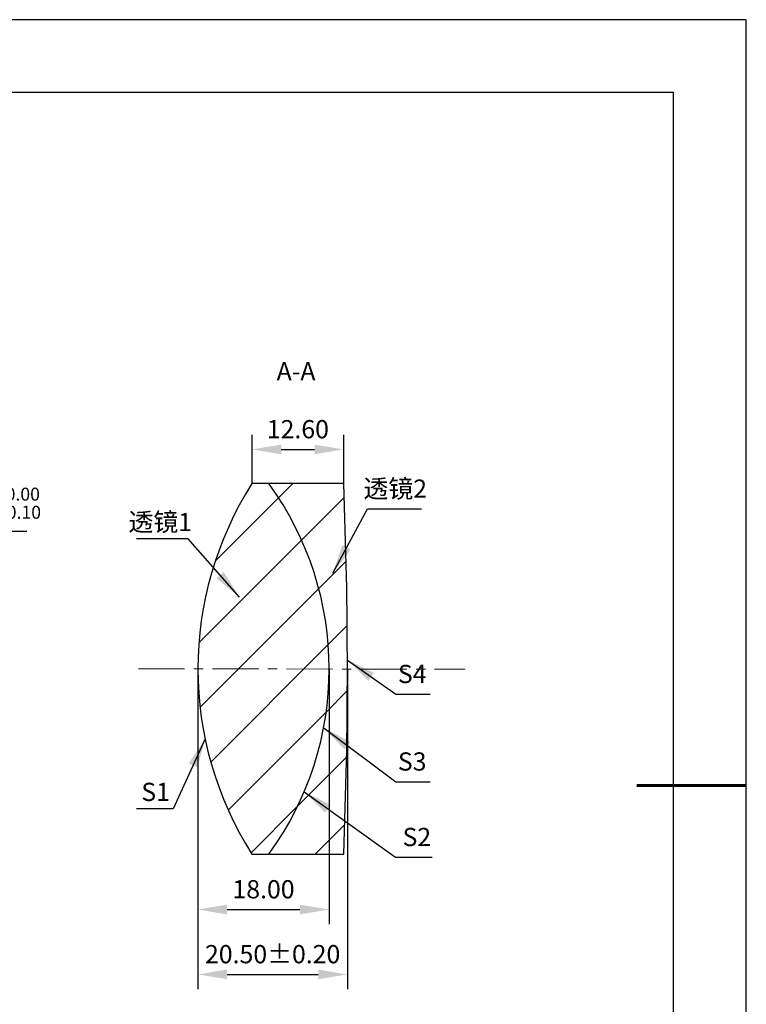
# Model space of a CAD drawing. Units: millimetres. Extents: x 0 to 297, y -2 to 208.
# Drawn here: x 197 to 297, y 73 to 208 of the extents above; entities that cross this region are included whole.
import ezdxf

# ---------------------------------------------------------------- set-up
doc = ezdxf.new("R2010")
doc.units = ezdxf.units.MM
doc.header["$PDSIZE"] = -1
doc.linetypes.add('CENTER', pattern=[10.16, 6.35, -1.27, 1.27, -1.27])
for name, color, linetype, lineweight in [('3中心线层', 1, 'CENTER', 9), ('7标注层', 4, 'Continuous', 5), ('粗实线层', 7, 'Continuous', 25)]:
    doc.layers.add(name, color=color, linetype=linetype, lineweight=lineweight)
doc.layers.add('5剖面线层', color=2, linetype='Continuous')
doc.layers.add('细实线层', color=7, linetype='Continuous')
doc.styles.add('TH-GBD2M', font='calibri.ttf', dxfattribs={"width": 0.8, "height": 2.5})
doc.dimstyles.new('ISO-25', dxfattribs={"dimtxt": 2.5, "dimasz": 4, "dimexe": 1.25, "dimexo": 0.625, "dimtad": 1, "dimdsep": 46, "dimtxsty": 'Standard', "dimcen": 2.5, "dimadec": 0, "dimazin": 0, "dimtfac": 1, "dimtmove": 0, "dimatfit": 3, "dimfxl": 1, "dimarcsym": 0})
doc.dimstyles.new('TH-GBD2M', dxfattribs={"dimtxt": 3.5, "dimasz": 4, "dimexe": 2, "dimexo": 0, "dimgap": 1.5, "dimtad": 1, "dimdec": 4, "dimzin": 9, "dimdsep": 46, "dimtxsty": 'TH-GBD2M', "dimcen": 0, "dimclrt": 3, "dimadec": 0, "dimazin": 3, "dimtfac": 1, "dimtdec": 4, "dimtofl": 0, "dimtmove": 0, "dimatfit": 3, "dimfxl": 1, "dimtolj": 1, "dimtzin": 0, "dimarcsym": 0})

# ---------------------------------------------------------------- blocks, each defined once
blk = doc.blocks.new('*X5')
at = {"layer": '粗实线层'}
for p, q in [((138.5, 95), (-138.5, 95)), ((138.5, -95), (138.5, 95))]:
    blk.add_line(p, q, dxfattribs=at)
at = {"layer": '粗实线层', "lineweight": 60}
blk.add_line((148.5, 0), (133.5, 0), dxfattribs=at)
at = {"layer": '细实线层'}
for p, q in [((148.5, 105), (-148.5, 105)), ((148.5, -105), (148.5, 105))]:
    blk.add_line(p, q, dxfattribs=at)
blk = doc.blocks.new('*D23')
at = {"layer": '7标注层', "color": 0, "lineweight": -2, "transparency": 16777216}
for p, q in [((182.77, 138.03), (179.47, 135.77)), ((197.92, 138.03), (182.77, 138.03)), ((134.24, 104.83), (176.17, 133.51)), ((130.94, 102.57), (127.64, 100.31))]:
    blk.add_line(p, q, dxfattribs=at)
at = {"layer": '7标注层', "color": 0, "transparency": 16777216}
for points in [[(179.1, 136.32), (179.85, 135.22), (176.17, 133.51)], [(130.57, 103.12), (131.32, 102.02), (134.24, 104.83)]]:
    blk.add_solid(points, dxfattribs=at)
at = {"layer": 'Defpoints', "color": 0, "transparency": 16777216}
for p in [(176.17, 133.51), (134.24, 104.83)]:
    blk.add_point(p, dxfattribs=at)
at = {"layer": '7标注层', "color": 0, "transparency": 16777216, "insert": (191.11, 141.89), "char_height": 2.5, "attachment_point": 5, "style": 'TH-GBD2M'}
blk.add_mtext('∅50.80{}{\\H0.71x;\\C3;\\S 0.00^ -0.10;}', dxfattribs=at)
blk = doc.blocks.new('*D24')
at = {"layer": '7标注层', "color": 0, "lineweight": -2, "transparency": 16777216}
for p, q in [((228.79, 144.57), (228.79, 151.26)), ((241.37, 144.57), (241.37, 151.26)), ((232.79, 149.26), (237.37, 149.26))]:
    blk.add_line(p, q, dxfattribs=at)
at = {"layer": '7标注层', "color": 0, "transparency": 16777216}
for points in [[(232.79, 149.93), (232.79, 148.6), (228.79, 149.26)], [(237.37, 149.93), (237.37, 148.6), (241.37, 149.26)]]:
    blk.add_solid(points, dxfattribs=at)
at = {"layer": 'Defpoints', "color": 0, "transparency": 16777216}
for p in [(241.37, 149.26), (228.79, 144.57), (241.37, 144.57)]:
    blk.add_point(p, dxfattribs=at)
at = {"layer": '7标注层', "color": 3, "transparency": 16777216, "insert": (235.08, 152.04), "char_height": 2.5, "attachment_point": 5, "style": 'TH-GBD2M'}
blk.add_mtext('\\A1;12.60', dxfattribs=at)
blk = doc.blocks.new('*D25')
at = {"layer": '7标注层', "color": 0, "lineweight": -2, "transparency": 16777216}
for p, q in [((221.37, 119.17), (221.37, 84.17)), ((239.37, 119.15), (239.37, 84.17)), ((225.37, 86.17), (235.37, 86.17))]:
    blk.add_line(p, q, dxfattribs=at)
at = {"layer": '7标注层', "color": 0, "transparency": 16777216}
for points in [[(225.37, 86.84), (225.37, 85.5), (221.37, 86.17)], [(235.37, 86.84), (235.37, 85.5), (239.37, 86.17)]]:
    blk.add_solid(points, dxfattribs=at)
at = {"layer": 'Defpoints', "color": 0, "transparency": 16777216}
for p in [(221.37, 119.17), (239.37, 119.15), (239.37, 86.17)]:
    blk.add_point(p, dxfattribs=at)
at = {"layer": '7标注层', "color": 3, "transparency": 16777216, "insert": (230.37, 88.95), "char_height": 2.5, "attachment_point": 5, "style": 'TH-GBD2M'}
blk.add_mtext('\\A1;18.00', dxfattribs=at)
blk = doc.blocks.new('*D26')
at = {"layer": '7标注层', "color": 0, "lineweight": -2, "transparency": 16777216}
for p, q in [((221.37, 119.17), (221.37, 75.27)), ((241.87, 119.17), (241.87, 75.27)), ((225.37, 77.27), (237.87, 77.27))]:
    blk.add_line(p, q, dxfattribs=at)
at = {"layer": '7标注层', "color": 0, "transparency": 16777216}
for points in [[(225.37, 77.94), (225.37, 76.61), (221.37, 77.27)], [(237.87, 77.94), (237.87, 76.61), (241.87, 77.27)]]:
    blk.add_solid(points, dxfattribs=at)
at = {"layer": 'Defpoints', "color": 0, "transparency": 16777216}
for p in [(221.37, 119.17), (241.87, 119.17), (241.87, 77.27)]:
    blk.add_point(p, dxfattribs=at)
at = {"layer": '7标注层', "color": 3, "transparency": 16777216, "insert": (231.62, 80.05), "char_height": 2.5, "attachment_point": 5, "style": 'TH-GBD2M'}
blk.add_mtext('\\A1;20.50±0.20', dxfattribs=at)

msp = doc.modelspace()

# ---------------------------------------------------------------- hatches: boundary and pattern name
at = {"layer": '5剖面线层'}
h = msp.add_hatch(dxfattribs=at)
h.set_pattern_fill('ANSI31', color=256, scale=2, style=0)
edge = h.paths.add_edge_path(flags=0)
edge.add_line((231.103, 144.572), (228.786, 144.572))
edge.add_arc((268.581, 119.172), 47.21, 147.45094, 212.54906)
edge.add_line((228.786, 93.772), (231.103, 93.772))
edge.add_arc((196.221, 119.172), 43.15, 323.93914, 396.06086)
h = msp.add_hatch(dxfattribs=at)
h.set_pattern_fill('ANSI31', color=256, scale=2, style=0)
edge = h.paths.add_edge_path(flags=0)
edge.add_arc((196.221, 119.172), 43.15, -36.06086, 36.06086, ccw=False)
edge.add_line((231.103, 93.772), (241.367, 93.772))
edge.add_arc((-398.829, 119.172), 640.7, 357.727963, 362.272037)
edge.add_line((241.367, 144.572), (231.103, 144.572))

# ---------------------------------------------------------------- linework, layer by layer
at = {"color": 7, "linetype": 'Continuous', "lineweight": 25}
for p, q in [((231.103, 144.572), (228.786, 144.572)), ((241.367, 144.572), (231.103, 144.572)), ((228.786, 93.772), (231.103, 93.772)), ((231.103, 93.772), (241.367, 93.772))]:
    msp.add_line(p, q, dxfattribs=at)
for centre, radius, start, end in [((268.581, 119.172), 47.21, 147.45094, 212.54906), ((196.221, 119.172), 43.15, 323.93914, 36.06086), ((-398.829, 119.172), 640.7, 357.727963, 2.272037)]:
    msp.add_arc(centre, radius, start, end, dxfattribs=at)
at = {"layer": '3中心线层', "color": 1}
msp.add_line((213.2, 119.181), (257.99, 119.132), dxfattribs=at)

# ---------------------------------------------------------------- block references
at = {"layer": '粗实线层'}
msp.add_blockref('*X5', (148.097, 103.194), dxfattribs=at)

# ---------------------------------------------------------------- texts
at = {"layer": '7标注层', "color": 3, "char_height": 2.5, "attachment_point": 5, "style": 'TH-GBD2M'}
for s, insert in [('A-A', (234.834, 159.66)), ('\\A1;{\\fSimSun|b0|i0|c134|p2;透镜}2', (248.435, 143.888)), ('\\A1;{\\fSimSun|b0|i0|c134|p2;透镜}1', (216.204, 139.316)), ('\\A1;S1', (215.571, 102.303))]:
    msp.add_mtext(s, dxfattribs=dict(at, insert=insert))
at = {"layer": '7标注层', "color": 3, "char_height": 2.5, "width": 2.76, "attachment_point": 5, "style": 'TH-GBD2M'}
for s, insert in [('\\A1;S4', (250.763, 118.476)), ('\\A1;S3', (250.763, 106.472)), ('\\A1;S2', (251.403, 96.117))]:
    msp.add_mtext(s, dxfattribs=dict(at, insert=insert))

# ---------------------------------------------------------------- dimensions: what is measured, and where the dimension line sits
at = {"layer": '7标注层'}
dim = msp.add_linear_dim(base=(241.367, 149.262), p1=(228.786, 144.572), p2=(241.367, 144.572), text='12.60', dimstyle='TH-GBD2M', override={"dimdec": 2, "dimzin": 1}, dxfattribs=at)
dim.commit()
dim.dimension.update_dxf_attribs({"geometry": '*D24', "text_midpoint": (235.077, 152.043)})
dim = msp.add_diameter_dim_2p(p1=(134.244, 104.83), p2=(176.17, 133.515), text='<>{}{\\H0.71x;\\C3;\\S 0.00^ -0.10;}', dimstyle='ISO-25', override={"dimtxt": 3.5, "dimexe": 2, "dimexo": 0, "dimgap": 1.524, "dimtih": 1, "dimtoh": 1, "dimzin": 0, "dimtxsty": 'TH-GBD2M', "dimadec": 2, "dimtp": 0, "dimtm": 0.1, "dimtdec": 2, "dimtzin": 0}, dxfattribs=at)
dim.commit()
dim.dimension.update_dxf_attribs({"geometry": '*D23', "text_midpoint": (191.107, 141.892)})
for base, p2, override, picture, middle in [((239.371, 86.169), (239.371, 119.152), {"dimdec": 2, "dimzin": 1}, '*D25', (230.371, 88.95)), ((241.871, 77.274), (241.871, 119.172), {"dimdec": 2, "dimzin": 1, "dimtol": 1, "dimtp": 0.2, "dimtm": 0.2, "dimtdec": 2}, '*D26', (231.621, 80.055))]:
    dim = msp.add_linear_dim(base=base, p1=(221.371, 119.172), p2=p2, dimstyle='TH-GBD2M', override=override, dxfattribs=at)
    dim.commit()
    dim.dimension.update_dxf_attribs({"geometry": picture, "text_midpoint": middle})

# ---------------------------------------------------------------- leaders
for points in [[(239.863, 132.306), (244.617, 141.107), (252.019, 141.107)], [(227.051, 129.021), (220.009, 136.993), (212.947, 136.993)], [(241.874, 120.386), (248.509, 115.695), (253.231, 115.695)], [(238.678, 111.043), (248.509, 103.691), (253.231, 103.691)], [(222.372, 109.577), (217.973, 99.98), (212.947, 99.98)], [(235.946, 102.325), (248.468, 93.336), (253.493, 93.336)]]:
    msp.add_leader(points, dimstyle='TH-GBD2M', override={"dimgap": 1.5, "dimtad": 0, "dimtxsty": 'TH-GBD2M'}, dxfattribs=at)

doc.saveas('drawing.dxf')
